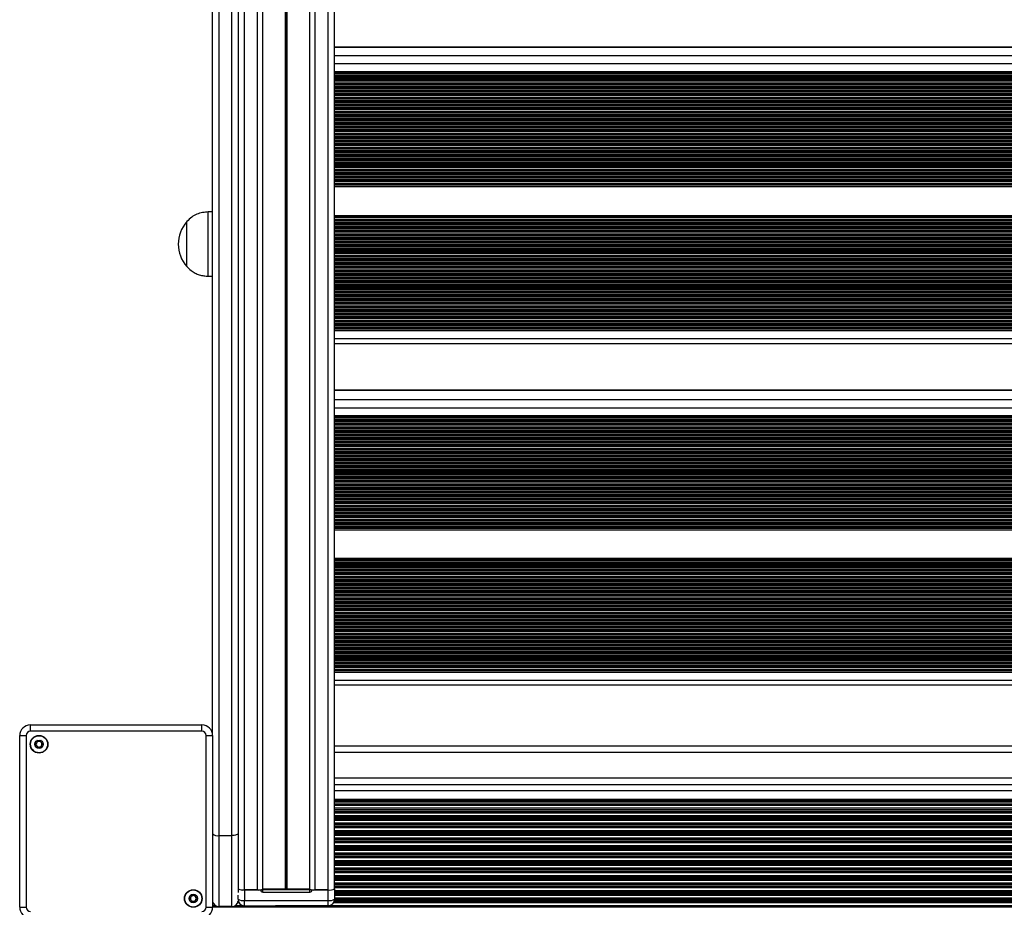
# Model space of a CAD drawing. Units: millimetres. Extents: x 695 to 7915, y 490 to 14190.
# Drawn here: x 3038 to 3498, y 4743 to 5158 of the extents above; entities that cross this region are included whole.
import ezdxf

# ---------------------------------------------------------------- set-up
doc = ezdxf.new("R2010")
doc.units = ezdxf.units.MM
doc.header["$LTSCALE"] = 100

msp = doc.modelspace()

# ---------------------------------------------------------------- linework, layer by layer
at = {"color": 7, "linetype": 'Continuous', "lineweight": 25}
for p, q in [((3142.84, 4751.37), (3142.84, 6379.24)), ((3148.84, 4751.37), (3148.84, 6379.24)), ((3151.33, 4751.8), (3151.33, 6379.41)), ((3173.35, 4751.8), (3173.35, 6379.37)), ((3175.84, 4751.37), (3175.84, 6379.24)), ((3181.84, 4751.37), (3181.84, 6379.24)), ((3184.84, 4751.93), (3184.84, 6379.8)), ((3130.84, 6349.35), (3130.84, 4776.75)), ((3136.84, 4776.75), (3136.84, 6349.35)), ((3139.84, 6349.51), (3139.84, 4777.77)), ((3127.84, 4824.15), (3127.84, 6321.44)), ((3810.34, 5144.91), (3184.84, 5144.91)), ((3810.34, 5133.4), (3184.84, 5133.4)), ((3810.34, 5132.8), (3184.84, 5132.8)), ((3810.34, 5080.41), (3184.84, 5080.41)), ((3810.34, 5079.64), (3184.84, 5079.64)), ((3127.84, 5067.95), (3125.84, 5067.95)), ((3125.84, 5052.95), (3125.84, 5067.95)), ((3115.84, 5052.95), (3115.84, 5063.45)), ((3115.84, 5042.45), (3115.84, 5063.45)), ((3810.34, 5066.2), (3184.84, 5066.2)), ((3810.34, 5065.61), (3184.84, 5065.61)), ((3115.84, 5042.45), (3115.84, 5052.95)), ((3125.84, 5037.95), (3125.84, 5052.95)), ((3125.84, 5037.95), (3127.84, 5037.95)), ((3810.34, 5013.22), (3184.84, 5013.22)), ((3810.34, 5012.45), (3184.84, 5012.45)), ((3184.84, 5006.55), (3810.34, 5006.55)), ((3810.34, 4984.66), (3184.84, 4984.66)), ((3810.34, 4972.69), (3184.84, 4972.69)), ((3810.34, 4972.11), (3184.84, 4972.11)), ((3810.34, 4920.2), (3184.84, 4920.2)), ((3810.34, 4919.44), (3184.84, 4919.44)), ((3810.34, 4906.12), (3184.84, 4906.12)), ((3810.34, 4905.54), (3184.84, 4905.54)), ((3810.34, 4853.63), (3184.84, 4853.63)), ((3810.34, 4852.87), (3184.84, 4852.87)), ((3184.84, 4847.09), (3810.34, 4847.09)), ((3042.79, 4825.45), (3042.79, 4828.45)), ((3042.79, 4828.45), (3122.89, 4828.45)), ((3122.89, 4825.45), (3122.89, 4828.45)), ((3037.79, 4823.45), (3040.79, 4823.45)), ((3037.79, 4743.35), (3037.79, 4823.45)), ((3040.79, 4823.45), (3040.79, 4743.35)), ((3122.89, 4825.45), (3042.79, 4825.45)), ((3124.89, 4823.45), (3127.89, 4823.45)), ((3124.89, 4743.35), (3124.89, 4823.45)), ((3127.89, 4823.45), (3127.89, 4743.35)), ((3184.84, 4818.65), (3810.34, 4818.65)), ((3184.84, 4800.65), (3810.34, 4800.65)), ((3810.34, 4792.34), (3184.84, 4792.34)), ((3810.34, 4791.46), (3184.84, 4791.46)), ((3810.34, 4788.84), (3184.84, 4788.84)), ((3139.84, 4777.77), (3139.84, 4750.14)), ((3130.84, 4776.75), (3136.84, 4776.75)), ((3130.84, 4776.75), (3130.84, 4743.65)), ((3136.84, 4743.65), (3136.84, 4776.75)), ((3142.74, 4751.37), (3150.29, 4751.37)), ((3142.74, 4751.37), (3142.74, 4746.46)), ((3148.84, 4751.37), (3142.84, 4751.37)), ((3151.29, 4751.56), (3173.29, 4751.56)), ((3151.29, 4750.39), (3151.29, 4751.56)), ((3151.29, 4750.39), (3173.29, 4750.39)), ((3161.94, 4751.8), (3151.33, 4751.8)), ((3162.21, 4751.82), (3162.07, 4751.81)), ((3162.62, 4751.81), (3162.47, 4751.82)), ((3173.35, 4751.8), (3162.75, 4751.8)), ((3173.29, 4750.39), (3173.29, 4751.56)), ((3174.29, 4751.37), (3181.84, 4751.37)), ((3181.84, 4751.37), (3175.84, 4751.37)), ((3181.84, 4746.46), (3181.84, 4751.37)), ((3184.84, 4751.93), (3184.84, 4747.02)), ((3139.74, 4747.02), (3139.74, 4748.92)), ((3142.74, 4746.46), (3181.84, 4746.46)), ((3037.79, 4743.35), (3040.79, 4743.35)), ((3124.89, 4743.35), (3127.89, 4743.35)), ((3136.84, 4743.65), (3130.84, 4743.65)), ((3142.74, 4744.02), (3181.84, 4744.02)), ((3142.84, 4743.65), (3155.84, 4743.65))]:
    msp.add_line(p, q, dxfattribs=at)
at = {"color": 8, "linetype": 'Continuous', "lineweight": 25}
for p, q in [((3161.94, 4751.8), (3161.94, 6379.41)), ((3162.07, 4751.81), (3162.07, 6379.41)), ((3162.21, 4751.82), (3162.21, 6379.41)), ((3162.47, 4751.82), (3162.47, 6379.41)), ((3162.62, 4751.81), (3162.62, 6379.41)), ((3162.75, 4751.8), (3162.75, 6379.41)), ((3810.34, 5144.79), (3184.84, 5144.79)), ((3810.34, 5140.86), (3184.84, 5140.86)), ((3810.34, 5137.14), (3184.84, 5137.14)), ((3810.34, 5132.51), (3184.84, 5132.51)), ((3810.34, 5132.36), (3184.84, 5132.36)), ((3810.34, 5131.52), (3184.84, 5131.52)), ((3810.34, 5131.33), (3184.84, 5131.33)), ((3810.34, 5130.8), (3184.84, 5130.8)), ((3810.34, 5130.04), (3184.84, 5130.04)), ((3810.34, 5129.44), (3184.84, 5129.44)), ((3810.34, 5129.15), (3184.84, 5129.15)), ((3810.34, 5129), (3184.84, 5129)), ((3810.34, 5128.16), (3184.84, 5128.16)), ((3810.34, 5127.97), (3184.84, 5127.97)), ((3810.34, 5127.44), (3184.84, 5127.44)), ((3810.34, 5126.68), (3184.84, 5126.68)), ((3810.34, 5126.08), (3184.84, 5126.08)), ((3810.34, 5125.79), (3184.84, 5125.79)), ((3810.34, 5125.64), (3184.84, 5125.64)), ((3810.34, 5124.8), (3184.84, 5124.8)), ((3810.34, 5124.61), (3184.84, 5124.61)), ((3810.34, 5124.08), (3184.84, 5124.08)), ((3810.34, 5123.32), (3184.84, 5123.32)), ((3810.34, 5122.72), (3184.84, 5122.72)), ((3810.34, 5122.43), (3184.84, 5122.43)), ((3810.34, 5122.28), (3184.84, 5122.28)), ((3810.34, 5121.44), (3184.84, 5121.44)), ((3810.34, 5121.25), (3184.84, 5121.25)), ((3810.34, 5120.72), (3184.84, 5120.72)), ((3810.34, 5119.96), (3184.84, 5119.96)), ((3810.34, 5119.36), (3184.84, 5119.36)), ((3810.34, 5119.07), (3184.84, 5119.07)), ((3810.34, 5118.92), (3184.84, 5118.92)), ((3810.34, 5118.08), (3184.84, 5118.08)), ((3810.34, 5117.89), (3184.84, 5117.89)), ((3810.34, 5117.36), (3184.84, 5117.36)), ((3810.34, 5116.6), (3184.84, 5116.6)), ((3810.34, 5116), (3184.84, 5116)), ((3810.34, 5115.71), (3184.84, 5115.71)), ((3810.34, 5115.56), (3184.84, 5115.56)), ((3810.34, 5114.72), (3184.84, 5114.72)), ((3810.34, 5114.53), (3184.84, 5114.53)), ((3810.34, 5114), (3184.84, 5114)), ((3810.34, 5113.24), (3184.84, 5113.24)), ((3810.34, 5112.64), (3184.84, 5112.64)), ((3810.34, 5112.35), (3184.84, 5112.35)), ((3810.34, 5112.2), (3184.84, 5112.2)), ((3810.34, 5111.36), (3184.84, 5111.36)), ((3810.34, 5111.17), (3184.84, 5111.17)), ((3810.34, 5110.64), (3184.84, 5110.64)), ((3810.34, 5109.88), (3184.84, 5109.88)), ((3810.34, 5109.28), (3184.84, 5109.28)), ((3810.34, 5108.99), (3184.84, 5108.99)), ((3810.34, 5108.84), (3184.84, 5108.84)), ((3810.34, 5108.01), (3184.84, 5108.01)), ((3810.34, 5107.81), (3184.84, 5107.81)), ((3810.34, 5107.28), (3184.84, 5107.28)), ((3810.34, 5106.52), (3184.84, 5106.52)), ((3810.34, 5105.92), (3184.84, 5105.92)), ((3810.34, 5105.63), (3184.84, 5105.63)), ((3810.34, 5105.48), (3184.84, 5105.48)), ((3810.34, 5104.65), (3184.84, 5104.65)), ((3810.34, 5104.45), (3184.84, 5104.45)), ((3810.34, 5103.92), (3184.84, 5103.92)), ((3810.34, 5103.16), (3184.84, 5103.16)), ((3810.34, 5102.56), (3184.84, 5102.56)), ((3810.34, 5102.27), (3184.84, 5102.27)), ((3810.34, 5102.12), (3184.84, 5102.12)), ((3810.34, 5101.29), (3184.84, 5101.29)), ((3810.34, 5101.1), (3184.84, 5101.1)), ((3810.34, 5100.56), (3184.84, 5100.56)), ((3810.34, 5099.8), (3184.84, 5099.8)), ((3810.34, 5099.2), (3184.84, 5099.2)), ((3810.34, 5098.91), (3184.84, 5098.91)), ((3810.34, 5098.76), (3184.84, 5098.76)), ((3810.34, 5097.93), (3184.84, 5097.93)), ((3810.34, 5097.74), (3184.84, 5097.74)), ((3810.34, 5097.2), (3184.84, 5097.2)), ((3810.34, 5096.44), (3184.84, 5096.44)), ((3810.34, 5095.84), (3184.84, 5095.84)), ((3810.34, 5095.55), (3184.84, 5095.55)), ((3810.34, 5095.4), (3184.84, 5095.4)), ((3810.34, 5094.57), (3184.84, 5094.57)), ((3810.34, 5094.38), (3184.84, 5094.38)), ((3810.34, 5093.84), (3184.84, 5093.84)), ((3810.34, 5093.08), (3184.84, 5093.08)), ((3810.34, 5092.48), (3184.84, 5092.48)), ((3810.34, 5092.19), (3184.84, 5092.19)), ((3810.34, 5092.04), (3184.84, 5092.04)), ((3810.34, 5091.21), (3184.84, 5091.21)), ((3810.34, 5091.02), (3184.84, 5091.02)), ((3810.34, 5090.48), (3184.84, 5090.48)), ((3810.34, 5089.72), (3184.84, 5089.72)), ((3810.34, 5089.12), (3184.84, 5089.12)), ((3810.34, 5088.83), (3184.84, 5088.83)), ((3810.34, 5088.68), (3184.84, 5088.68)), ((3810.34, 5087.85), (3184.84, 5087.85)), ((3810.34, 5087.66), (3184.84, 5087.66)), ((3810.34, 5087.13), (3184.84, 5087.13)), ((3810.34, 5086.36), (3184.84, 5086.36)), ((3810.34, 5085.76), (3184.84, 5085.76)), ((3810.34, 5085.47), (3184.84, 5085.47)), ((3810.34, 5085.32), (3184.84, 5085.32)), ((3810.34, 5084.49), (3184.84, 5084.49)), ((3810.34, 5084.3), (3184.84, 5084.3)), ((3810.34, 5083.77), (3184.84, 5083.77)), ((3810.34, 5083), (3184.84, 5083)), ((3810.34, 5082.4), (3184.84, 5082.4)), ((3810.34, 5082.11), (3184.84, 5082.11)), ((3810.34, 5081.96), (3184.84, 5081.96)), ((3810.34, 5081.13), (3184.84, 5081.13)), ((3810.34, 5080.94), (3184.84, 5080.94)), ((3810.34, 5065.32), (3184.84, 5065.32)), ((3810.34, 5065.17), (3184.84, 5065.17)), ((3810.34, 5064.33), (3184.84, 5064.33)), ((3810.34, 5064.14), (3184.84, 5064.14)), ((3810.34, 5063.61), (3184.84, 5063.61)), ((3810.34, 5062.84), (3184.84, 5062.84)), ((3810.34, 5062.25), (3184.84, 5062.25)), ((3810.34, 5061.96), (3184.84, 5061.96)), ((3810.34, 5061.81), (3184.84, 5061.81)), ((3810.34, 5060.97), (3184.84, 5060.97)), ((3810.34, 5060.78), (3184.84, 5060.78)), ((3810.34, 5060.25), (3184.84, 5060.25)), ((3810.34, 5059.49), (3184.84, 5059.49)), ((3810.34, 5058.89), (3184.84, 5058.89)), ((3810.34, 5058.6), (3184.84, 5058.6)), ((3810.34, 5058.45), (3184.84, 5058.45)), ((3810.34, 5057.61), (3184.84, 5057.61)), ((3810.34, 5057.42), (3184.84, 5057.42)), ((3810.34, 5056.89), (3184.84, 5056.89)), ((3810.34, 5056.13), (3184.84, 5056.13)), ((3810.34, 5055.53), (3184.84, 5055.53)), ((3810.34, 5055.24), (3184.84, 5055.24)), ((3810.34, 5055.09), (3184.84, 5055.09)), ((3810.34, 5054.25), (3184.84, 5054.25)), ((3810.34, 5054.06), (3184.84, 5054.06)), ((3810.34, 5053.53), (3184.84, 5053.53)), ((3810.34, 5052.77), (3184.84, 5052.77)), ((3810.34, 5052.17), (3184.84, 5052.17)), ((3810.34, 5051.88), (3184.84, 5051.88)), ((3810.34, 5051.73), (3184.84, 5051.73)), ((3810.34, 5050.89), (3184.84, 5050.89)), ((3810.34, 5050.7), (3184.84, 5050.7)), ((3810.34, 5050.17), (3184.84, 5050.17)), ((3810.34, 5049.41), (3184.84, 5049.41)), ((3810.34, 5048.81), (3184.84, 5048.81)), ((3810.34, 5048.52), (3184.84, 5048.52)), ((3810.34, 5048.37), (3184.84, 5048.37)), ((3810.34, 5047.53), (3184.84, 5047.53)), ((3810.34, 5047.34), (3184.84, 5047.34)), ((3810.34, 5046.81), (3184.84, 5046.81)), ((3810.34, 5046.05), (3184.84, 5046.05)), ((3810.34, 5045.45), (3184.84, 5045.45)), ((3810.34, 5045.16), (3184.84, 5045.16)), ((3810.34, 5045.01), (3184.84, 5045.01)), ((3810.34, 5044.17), (3184.84, 5044.17)), ((3810.34, 5043.98), (3184.84, 5043.98)), ((3810.34, 5043.45), (3184.84, 5043.45)), ((3810.34, 5042.69), (3184.84, 5042.69)), ((3810.34, 5042.09), (3184.84, 5042.09)), ((3810.34, 5041.8), (3184.84, 5041.8)), ((3810.34, 5041.65), (3184.84, 5041.65)), ((3810.34, 5040.81), (3184.84, 5040.81)), ((3810.34, 5040.62), (3184.84, 5040.62)), ((3810.34, 5040.09), (3184.84, 5040.09)), ((3810.34, 5039.33), (3184.84, 5039.33)), ((3810.34, 5038.73), (3184.84, 5038.73)), ((3810.34, 5038.44), (3184.84, 5038.44)), ((3810.34, 5038.29), (3184.84, 5038.29)), ((3810.34, 5037.45), (3184.84, 5037.45)), ((3810.34, 5037.26), (3184.84, 5037.26)), ((3810.34, 5036.73), (3184.84, 5036.73)), ((3810.34, 5035.97), (3184.84, 5035.97)), ((3810.34, 5035.37), (3184.84, 5035.37)), ((3810.34, 5035.08), (3184.84, 5035.08)), ((3810.34, 5034.93), (3184.84, 5034.93)), ((3810.34, 5034.1), (3184.84, 5034.1)), ((3810.34, 5033.9), (3184.84, 5033.9)), ((3810.34, 5033.37), (3184.84, 5033.37)), ((3810.34, 5032.61), (3184.84, 5032.61)), ((3810.34, 5032.01), (3184.84, 5032.01)), ((3810.34, 5031.72), (3184.84, 5031.72)), ((3810.34, 5031.57), (3184.84, 5031.57)), ((3810.34, 5030.74), (3184.84, 5030.74)), ((3810.34, 5030.54), (3184.84, 5030.54)), ((3810.34, 5030.01), (3184.84, 5030.01)), ((3810.34, 5029.25), (3184.84, 5029.25)), ((3810.34, 5028.65), (3184.84, 5028.65)), ((3810.34, 5028.36), (3184.84, 5028.36)), ((3810.34, 5028.21), (3184.84, 5028.21)), ((3810.34, 5027.38), (3184.84, 5027.38)), ((3810.34, 5027.19), (3184.84, 5027.19)), ((3810.34, 5026.65), (3184.84, 5026.65)), ((3810.34, 5025.89), (3184.84, 5025.89)), ((3810.34, 5025.29), (3184.84, 5025.29)), ((3810.34, 5025), (3184.84, 5025)), ((3810.34, 5024.85), (3184.84, 5024.85)), ((3810.34, 5024.02), (3184.84, 5024.02)), ((3810.34, 5023.83), (3184.84, 5023.83)), ((3810.34, 5023.29), (3184.84, 5023.29)), ((3810.34, 5022.53), (3184.84, 5022.53)), ((3810.34, 5021.93), (3184.84, 5021.93)), ((3810.34, 5021.64), (3184.84, 5021.64)), ((3810.34, 5021.49), (3184.84, 5021.49)), ((3810.34, 5020.66), (3184.84, 5020.66)), ((3810.34, 5020.47), (3184.84, 5020.47)), ((3810.34, 5019.93), (3184.84, 5019.93)), ((3810.34, 5019.17), (3184.84, 5019.17)), ((3810.34, 5018.57), (3184.84, 5018.57)), ((3810.34, 5018.28), (3184.84, 5018.28)), ((3810.34, 5018.13), (3184.84, 5018.13)), ((3810.34, 5017.3), (3184.84, 5017.3)), ((3810.34, 5017.11), (3184.84, 5017.11)), ((3810.34, 5016.57), (3184.84, 5016.57)), ((3810.34, 5015.81), (3184.84, 5015.81)), ((3810.34, 5015.21), (3184.84, 5015.21)), ((3810.34, 5014.92), (3184.84, 5014.92)), ((3810.34, 5014.77), (3184.84, 5014.77)), ((3810.34, 5013.94), (3184.84, 5013.94)), ((3810.34, 5013.75), (3184.84, 5013.75)), ((3810.34, 5008.71), (3184.84, 5008.71)), ((3810.34, 4984.51), (3184.84, 4984.51)), ((3810.34, 4980.18), (3184.84, 4980.18)), ((3810.34, 4976.4), (3184.84, 4976.4)), ((3810.34, 4971.84), (3184.84, 4971.84)), ((3810.34, 4971.69), (3184.84, 4971.69)), ((3810.34, 4970.86), (3184.84, 4970.86)), ((3810.34, 4970.67), (3184.84, 4970.67)), ((3810.34, 4970.13), (3184.84, 4970.13)), ((3810.34, 4969.36), (3184.84, 4969.36)), ((3810.34, 4968.78), (3184.84, 4968.78)), ((3810.34, 4968.51), (3184.84, 4968.51)), ((3810.34, 4968.36), (3184.84, 4968.36)), ((3810.34, 4967.53), (3184.84, 4967.53)), ((3810.34, 4967.34), (3184.84, 4967.34)), ((3810.34, 4966.8), (3184.84, 4966.8)), ((3810.34, 4966.04), (3184.84, 4966.04)), ((3810.34, 4965.45), (3184.84, 4965.45)), ((3810.34, 4965.18), (3184.84, 4965.18)), ((3810.34, 4965.03), (3184.84, 4965.03)), ((3810.34, 4964.2), (3184.84, 4964.2)), ((3810.34, 4964.01), (3184.84, 4964.01)), ((3810.34, 4963.47), (3184.84, 4963.47)), ((3810.34, 4962.71), (3184.84, 4962.71)), ((3810.34, 4962.12), (3184.84, 4962.12)), ((3810.34, 4961.85), (3184.84, 4961.85)), ((3810.34, 4961.7), (3184.84, 4961.7)), ((3810.34, 4960.88), (3184.84, 4960.88)), ((3810.34, 4960.69), (3184.84, 4960.69)), ((3810.34, 4960.14), (3184.84, 4960.14)), ((3810.34, 4959.38), (3184.84, 4959.38)), ((3810.34, 4958.8), (3184.84, 4958.8)), ((3810.34, 4958.52), (3184.84, 4958.52)), ((3810.34, 4958.38), (3184.84, 4958.38)), ((3810.34, 4957.55), (3184.84, 4957.55)), ((3810.34, 4957.36), (3184.84, 4957.36)), ((3810.34, 4956.82), (3184.84, 4956.82)), ((3810.34, 4956.05), (3184.84, 4956.05)), ((3810.34, 4955.47), (3184.84, 4955.47)), ((3810.34, 4955.19), (3184.84, 4955.19)), ((3810.34, 4955.05), (3184.84, 4955.05)), ((3810.34, 4954.22), (3184.84, 4954.22)), ((3810.34, 4954.03), (3184.84, 4954.03)), ((3810.34, 4953.49), (3184.84, 4953.49)), ((3810.34, 4952.72), (3184.84, 4952.72)), ((3810.34, 4952.14), (3184.84, 4952.14)), ((3810.34, 4951.86), (3184.84, 4951.86)), ((3810.34, 4951.72), (3184.84, 4951.72)), ((3810.34, 4950.89), (3184.84, 4950.89)), ((3810.34, 4950.7), (3184.84, 4950.7)), ((3810.34, 4950.16), (3184.84, 4950.16)), ((3810.34, 4949.39), (3184.84, 4949.39)), ((3810.34, 4948.81), (3184.84, 4948.81)), ((3810.34, 4948.54), (3184.84, 4948.54)), ((3810.34, 4948.39), (3184.84, 4948.39)), ((3810.34, 4947.56), (3184.84, 4947.56)), ((3810.34, 4947.37), (3184.84, 4947.37)), ((3810.34, 4946.83), (3184.84, 4946.83)), ((3810.34, 4946.06), (3184.84, 4946.06)), ((3810.34, 4945.48), (3184.84, 4945.48)), ((3810.34, 4945.21), (3184.84, 4945.21)), ((3810.34, 4945.06), (3184.84, 4945.06)), ((3810.34, 4944.23), (3184.84, 4944.23)), ((3810.34, 4944.04), (3184.84, 4944.04)), ((3810.34, 4943.5), (3184.84, 4943.5)), ((3810.34, 4942.74), (3184.84, 4942.74)), ((3810.34, 4942.15), (3184.84, 4942.15)), ((3810.34, 4941.88), (3184.84, 4941.88)), ((3810.34, 4941.73), (3184.84, 4941.73)), ((3810.34, 4940.91), (3184.84, 4940.91)), ((3810.34, 4940.71), (3184.84, 4940.71)), ((3810.34, 4940.17), (3184.84, 4940.17)), ((3810.34, 4939.41), (3184.84, 4939.41)), ((3810.34, 4938.82), (3184.84, 4938.82)), ((3810.34, 4938.55), (3184.84, 4938.55)), ((3810.34, 4938.4), (3184.84, 4938.4)), ((3810.34, 4937.58), (3184.84, 4937.58)), ((3810.34, 4937.39), (3184.84, 4937.39)), ((3810.34, 4936.85), (3184.84, 4936.85)), ((3810.34, 4936.08), (3184.84, 4936.08)), ((3810.34, 4935.5), (3184.84, 4935.5)), ((3810.34, 4935.22), (3184.84, 4935.22)), ((3810.34, 4935.08), (3184.84, 4935.08)), ((3810.34, 4934.25), (3184.84, 4934.25)), ((3810.34, 4934.06), (3184.84, 4934.06)), ((3810.34, 4933.52), (3184.84, 4933.52)), ((3810.34, 4932.75), (3184.84, 4932.75)), ((3810.34, 4932.17), (3184.84, 4932.17)), ((3810.34, 4931.89), (3184.84, 4931.89)), ((3810.34, 4931.75), (3184.84, 4931.75)), ((3810.34, 4930.92), (3184.84, 4930.92)), ((3810.34, 4930.73), (3184.84, 4930.73)), ((3810.34, 4930.19), (3184.84, 4930.19)), ((3810.34, 4929.42), (3184.84, 4929.42)), ((3810.34, 4928.84), (3184.84, 4928.84)), ((3810.34, 4928.57), (3184.84, 4928.57)), ((3810.34, 4928.42), (3184.84, 4928.42)), ((3810.34, 4927.59), (3184.84, 4927.59)), ((3810.34, 4927.4), (3184.84, 4927.4)), ((3810.34, 4926.86), (3184.84, 4926.86)), ((3810.34, 4926.09), (3184.84, 4926.09)), ((3810.34, 4925.51), (3184.84, 4925.51)), ((3810.34, 4925.24), (3184.84, 4925.24)), ((3810.34, 4925.09), (3184.84, 4925.09)), ((3810.34, 4924.26), (3184.84, 4924.26)), ((3810.34, 4924.07), (3184.84, 4924.07)), ((3810.34, 4923.53), (3184.84, 4923.53)), ((3810.34, 4922.77), (3184.84, 4922.77)), ((3810.34, 4922.18), (3184.84, 4922.18)), ((3810.34, 4921.91), (3184.84, 4921.91)), ((3810.34, 4921.76), (3184.84, 4921.76)), ((3810.34, 4920.94), (3184.84, 4920.94)), ((3810.34, 4920.74), (3184.84, 4920.74)), ((3810.34, 4905.27), (3184.84, 4905.27)), ((3810.34, 4905.12), (3184.84, 4905.12)), ((3810.34, 4904.29), (3184.84, 4904.29)), ((3810.34, 4904.1), (3184.84, 4904.1)), ((3810.34, 4903.56), (3184.84, 4903.56)), ((3810.34, 4902.8), (3184.84, 4902.8)), ((3810.34, 4902.21), (3184.84, 4902.21)), ((3810.34, 4901.94), (3184.84, 4901.94)), ((3810.34, 4901.79), (3184.84, 4901.79)), ((3810.34, 4900.96), (3184.84, 4900.96)), ((3810.34, 4900.77), (3184.84, 4900.77)), ((3810.34, 4900.23), (3184.84, 4900.23)), ((3810.34, 4899.47), (3184.84, 4899.47)), ((3810.34, 4898.88), (3184.84, 4898.88)), ((3810.34, 4898.61), (3184.84, 4898.61)), ((3810.34, 4898.46), (3184.84, 4898.46)), ((3810.34, 4897.64), (3184.84, 4897.64)), ((3810.34, 4897.44), (3184.84, 4897.44)), ((3810.34, 4896.9), (3184.84, 4896.9)), ((3810.34, 4896.14), (3184.84, 4896.14)), ((3810.34, 4895.56), (3184.84, 4895.56)), ((3810.34, 4895.28), (3184.84, 4895.28)), ((3810.34, 4895.14), (3184.84, 4895.14)), ((3810.34, 4894.31), (3184.84, 4894.31)), ((3810.34, 4894.12), (3184.84, 4894.12)), ((3810.34, 4893.58), (3184.84, 4893.58)), ((3810.34, 4892.81), (3184.84, 4892.81)), ((3810.34, 4892.23), (3184.84, 4892.23)), ((3810.34, 4891.95), (3184.84, 4891.95)), ((3810.34, 4891.81), (3184.84, 4891.81)), ((3810.34, 4890.98), (3184.84, 4890.98)), ((3810.34, 4890.79), (3184.84, 4890.79)), ((3810.34, 4890.25), (3184.84, 4890.25)), ((3810.34, 4889.48), (3184.84, 4889.48)), ((3810.34, 4888.9), (3184.84, 4888.9)), ((3810.34, 4888.62), (3184.84, 4888.62)), ((3810.34, 4888.48), (3184.84, 4888.48)), ((3810.34, 4887.65), (3184.84, 4887.65)), ((3810.34, 4887.46), (3184.84, 4887.46)), ((3810.34, 4886.92), (3184.84, 4886.92)), ((3810.34, 4886.15), (3184.84, 4886.15)), ((3810.34, 4885.57), (3184.84, 4885.57)), ((3810.34, 4885.3), (3184.84, 4885.3)), ((3810.34, 4885.15), (3184.84, 4885.15)), ((3810.34, 4884.32), (3184.84, 4884.32)), ((3810.34, 4884.13), (3184.84, 4884.13)), ((3810.34, 4883.59), (3184.84, 4883.59)), ((3810.34, 4882.82), (3184.84, 4882.82)), ((3810.34, 4882.24), (3184.84, 4882.24)), ((3810.34, 4881.97), (3184.84, 4881.97)), ((3810.34, 4881.82), (3184.84, 4881.82)), ((3810.34, 4880.99), (3184.84, 4880.99)), ((3810.34, 4880.8), (3184.84, 4880.8)), ((3810.34, 4880.26), (3184.84, 4880.26)), ((3810.34, 4879.5), (3184.84, 4879.5)), ((3810.34, 4878.91), (3184.84, 4878.91)), ((3810.34, 4878.64), (3184.84, 4878.64)), ((3810.34, 4878.49), (3184.84, 4878.49)), ((3810.34, 4877.67), (3184.84, 4877.67)), ((3810.34, 4877.47), (3184.84, 4877.47)), ((3810.34, 4876.93), (3184.84, 4876.93)), ((3810.34, 4876.17), (3184.84, 4876.17)), ((3810.34, 4875.58), (3184.84, 4875.58)), ((3810.34, 4875.31), (3184.84, 4875.31)), ((3810.34, 4875.16), (3184.84, 4875.16)), ((3810.34, 4874.34), (3184.84, 4874.34)), ((3810.34, 4874.15), (3184.84, 4874.15)), ((3810.34, 4873.61), (3184.84, 4873.61)), ((3810.34, 4872.84), (3184.84, 4872.84)), ((3810.34, 4872.26), (3184.84, 4872.26)), ((3810.34, 4871.98), (3184.84, 4871.98)), ((3810.34, 4871.84), (3184.84, 4871.84)), ((3810.34, 4871.01), (3184.84, 4871.01)), ((3810.34, 4870.82), (3184.84, 4870.82)), ((3810.34, 4870.28), (3184.84, 4870.28)), ((3810.34, 4869.51), (3184.84, 4869.51)), ((3810.34, 4868.93), (3184.84, 4868.93)), ((3810.34, 4868.65), (3184.84, 4868.65)), ((3810.34, 4868.51), (3184.84, 4868.51)), ((3810.34, 4867.68), (3184.84, 4867.68)), ((3810.34, 4867.49), (3184.84, 4867.49)), ((3810.34, 4866.95), (3184.84, 4866.95)), ((3810.34, 4866.18), (3184.84, 4866.18)), ((3810.34, 4865.6), (3184.84, 4865.6)), ((3810.34, 4865.33), (3184.84, 4865.33)), ((3810.34, 4865.18), (3184.84, 4865.18)), ((3810.34, 4864.35), (3184.84, 4864.35)), ((3810.34, 4864.16), (3184.84, 4864.16)), ((3810.34, 4863.62), (3184.84, 4863.62)), ((3810.34, 4862.85), (3184.84, 4862.85)), ((3810.34, 4862.27), (3184.84, 4862.27)), ((3810.34, 4862), (3184.84, 4862)), ((3810.34, 4861.85), (3184.84, 4861.85)), ((3810.34, 4861.02), (3184.84, 4861.02)), ((3810.34, 4860.83), (3184.84, 4860.83)), ((3810.34, 4860.29), (3184.84, 4860.29)), ((3810.34, 4859.53), (3184.84, 4859.53)), ((3810.34, 4858.94), (3184.84, 4858.94)), ((3810.34, 4858.67), (3184.84, 4858.67)), ((3810.34, 4858.52), (3184.84, 4858.52)), ((3810.34, 4857.7), (3184.84, 4857.7)), ((3810.34, 4857.5), (3184.84, 4857.5)), ((3810.34, 4856.96), (3184.84, 4856.96)), ((3810.34, 4856.2), (3184.84, 4856.2)), ((3810.34, 4855.61), (3184.84, 4855.61)), ((3810.34, 4855.34), (3184.84, 4855.34)), ((3810.34, 4855.19), (3184.84, 4855.19)), ((3810.34, 4854.37), (3184.84, 4854.37)), ((3810.34, 4854.18), (3184.84, 4854.18)), ((3810.34, 4849.16), (3184.84, 4849.16)), ((3184.84, 4815.65), (3810.34, 4815.65)), ((3184.84, 4803.65), (3810.34, 4803.65)), ((3810.34, 4797.65), (3184.84, 4797.65)), ((3810.34, 4793.65), (3184.84, 4793.65)), ((3810.34, 4793), (3184.84, 4793)), ((3810.34, 4790.79), (3184.84, 4790.79)), ((3810.34, 4789.5), (3184.84, 4789.5)), ((3810.34, 4788.06), (3184.84, 4788.06)), ((3810.34, 4787.89), (3184.84, 4787.89)), ((3810.34, 4787.3), (3184.84, 4787.3)), ((3810.34, 4786.01), (3184.84, 4786.01)), ((3810.34, 4785.41), (3184.84, 4785.41)), ((3810.34, 4785.25), (3184.84, 4785.25)), ((3810.34, 4784.56), (3184.84, 4784.56)), ((3810.34, 4784.39), (3184.84, 4784.39)), ((3810.34, 4783.8), (3184.84, 4783.8)), ((3810.34, 4782.51), (3184.84, 4782.51)), ((3810.34, 4781.91), (3184.84, 4781.91)), ((3810.34, 4781.75), (3184.84, 4781.75)), ((3810.34, 4781.06), (3184.84, 4781.06)), ((3810.34, 4780.89), (3184.84, 4780.89)), ((3810.34, 4780.3), (3184.84, 4780.3)), ((3810.34, 4779.01), (3184.84, 4779.01)), ((3810.34, 4778.41), (3184.84, 4778.41)), ((3810.34, 4778.25), (3184.84, 4778.25)), ((3810.34, 4777.56), (3184.84, 4777.56)), ((3810.34, 4777.39), (3184.84, 4777.39)), ((3810.34, 4776.8), (3184.84, 4776.8)), ((3810.34, 4775.51), (3184.84, 4775.51)), ((3810.34, 4774.91), (3184.84, 4774.91)), ((3810.34, 4774.75), (3184.84, 4774.75)), ((3810.34, 4774.06), (3184.84, 4774.06)), ((3810.34, 4773.89), (3184.84, 4773.89)), ((3810.34, 4773.3), (3184.84, 4773.3)), ((3810.34, 4772.01), (3184.84, 4772.01)), ((3810.34, 4771.41), (3184.84, 4771.41)), ((3810.34, 4771.25), (3184.84, 4771.25)), ((3810.34, 4770.56), (3184.84, 4770.56)), ((3810.34, 4770.39), (3184.84, 4770.39)), ((3810.34, 4769.8), (3184.84, 4769.8)), ((3810.34, 4768.51), (3184.84, 4768.51)), ((3810.34, 4767.91), (3184.84, 4767.91)), ((3810.34, 4767.75), (3184.84, 4767.75)), ((3810.34, 4767.06), (3184.84, 4767.06)), ((3810.34, 4766.89), (3184.84, 4766.89)), ((3810.34, 4766.3), (3184.84, 4766.3)), ((3810.34, 4765.01), (3184.84, 4765.01)), ((3810.34, 4764.41), (3184.84, 4764.41)), ((3810.34, 4764.25), (3184.84, 4764.25)), ((3810.34, 4763.56), (3184.84, 4763.56)), ((3810.34, 4763.39), (3184.84, 4763.39)), ((3810.34, 4762.8), (3184.84, 4762.8)), ((3810.34, 4761.51), (3184.84, 4761.51)), ((3810.34, 4760.91), (3184.84, 4760.91)), ((3810.34, 4760.75), (3184.84, 4760.75)), ((3810.34, 4760.06), (3184.84, 4760.06)), ((3810.34, 4759.89), (3184.84, 4759.89)), ((3810.34, 4759.3), (3184.84, 4759.3)), ((3810.34, 4758.01), (3184.84, 4758.01)), ((3810.34, 4757.41), (3184.84, 4757.41)), ((3810.34, 4757.25), (3184.84, 4757.25)), ((3810.34, 4756.56), (3184.84, 4756.56)), ((3810.34, 4756.39), (3184.84, 4756.39)), ((3810.34, 4755.8), (3184.84, 4755.8)), ((3810.34, 4754.51), (3184.84, 4754.51)), ((3810.34, 4753.91), (3184.84, 4753.91)), ((3810.34, 4753.75), (3184.84, 4753.75)), ((3810.34, 4753.06), (3184.84, 4753.06)), ((3810.34, 4752.89), (3184.84, 4752.89)), ((3810.34, 4752.3), (3184.84, 4752.3)), ((3810.34, 4751.01), (3184.84, 4751.01)), ((3810.34, 4750.41), (3184.84, 4750.41)), ((3810.34, 4750.25), (3184.84, 4750.25)), ((3127.9, 4746.06), (3127.89, 4746.06)), ((3127.94, 4745.89), (3127.89, 4745.89)), ((3128.17, 4745.3), (3127.89, 4745.3)), ((3140.17, 4745.3), (3139.52, 4745.3)), ((3139.94, 4745.89), (3139.75, 4745.89)), ((3139.9, 4746.06), (3139.78, 4746.06)), ((3142.74, 4744.02), (3142.74, 4746.46)), ((3181.84, 4744.02), (3181.84, 4746.46)), ((3810.89, 4745.3), (3184.3, 4745.3)), ((3810.56, 4745.89), (3184.62, 4745.89)), ((3810.5, 4746.06), (3184.68, 4746.06)), ((3810.36, 4746.75), (3184.83, 4746.75)), ((3810.34, 4749.56), (3184.84, 4749.56)), ((3810.34, 4749.39), (3184.84, 4749.39)), ((3810.34, 4748.8), (3184.84, 4748.8)), ((3810.34, 4747.51), (3184.84, 4747.51)), ((3810.35, 4746.91), (3184.84, 4746.91)), ((3129.42, 4744.01), (3127.89, 4744.01)), ((3867.29, 4743.41), (3127.89, 4743.41)), ((3141.42, 4744.01), (3138.26, 4744.01)), ((3142.84, 4743.65), (3142.84, 4744.02)), ((3155.84, 4744.02), (3155.84, 4743.65)), ((3837.92, 4744.01), (3157.26, 4744.01))]:
    msp.add_line(p, q, dxfattribs=at)
at = {"color": 7, "linetype": 'Continuous', "lineweight": 25, "flags": 128}
msp.add_lwpolyline([(3139.84, 4777.77), (3139.79, 4777.57), (3139.61, 4777.38), (3139.34, 4777.2), (3138.96, 4777.05), (3138.51, 4776.92), (3137.99, 4776.83), (3137.43, 4776.77), (3136.84, 4776.75)], dxfattribs=at)
at = {"color": 7, "linetype": 'Continuous', "lineweight": 25}
for centre, radius in [((3046.84, 4819.4), 4.1), ((3046.84, 4819.4), 4), ((3046.84, 4819.4), 1.97), ((3118.85, 4747.39), 4.1), ((3118.85, 4747.39), 4), ((3118.85, 4747.39), 1.98)]:
    msp.add_circle(centre, radius, dxfattribs=at)
for centre, radius, start, end in [((3127.62, 5052.95), 15.78, 138.2911, 221.7089), ((3042.79, 4823.45), 5, 90, 180), ((3122.89, 4823.45), 5, 0, 90), ((3042.79, 4823.45), 2, 90, 180), ((3122.89, 4823.45), 2, 0, 90), ((3046.84, 4819.4), 1.32, 150, 210), ((3046.84, 4819.4), 1.32, 90, 150), ((3046.84, 4819.4), 1.32, 210, 270), ((3046.84, 4819.4), 1.32, 30, 90), ((3046.84, 4819.4), 1.32, 270, 330), ((3046.84, 4819.4), 1.32, 330, 30), ((3142.12, 4755.81), 4.5, 239.5852, 279.2658), ((3142.31, 4758.67), 7.31, 250.268, 273.3808), ((3149.38, 4755.69), 4.35, 262.8889, 296.6646), ((3150.53, 4752.85), 1.5, 260.7287, 300.4203), ((3151.28, 4751.38), 0.991, 180.5106, 270.5058), ((3161.94, 4752.98), 1.18, 269.8108, 276.0728), ((3162.34, 4750.59), 1.24, 84.0285, 95.9715), ((3162.74, 4752.98), 1.18, 263.9273, 270.1918), ((3174.05, 4752.85), 1.5, 239.5797, 279.2713), ((3173.3, 4751.38), 0.991, 269.4942, 359.4894), ((3175.3, 4755.69), 4.35, 243.3368, 277.1102), ((3182.57, 4755.81), 4.5, 260.7337, 300.4153), ((3118.85, 4747.39), 1.32, 150, 210), ((3118.85, 4747.39), 1.32, 90, 150), ((3118.85, 4747.39), 1.32, 210, 270), ((3118.85, 4747.39), 1.32, 30, 90), ((3118.85, 4747.39), 1.32, 270, 330), ((3118.85, 4747.39), 1.32, 330, 30), ((3130.84, 4746.65), 3, 191.4123, 270), ((3136.84, 4746.65), 3, 270, 353.7444), ((3142.74, 4747.02), 3, 180, 270), ((3142.02, 4750.9), 4.5, 239.59, 279.2637), ((3142.84, 4746.65), 3, 190.0205, 270), ((3181.84, 4747.02), 3, 270, 0), ((3182.57, 4750.9), 4.5, 260.7357, 300.4111), ((3042.79, 4743.35), 5, 180, 270), ((3042.79, 4743.35), 2, 180, 270), ((3122.89, 4743.35), 2, 270, 0), ((3122.89, 4743.35), 5, 270, 0), ((3155.84, 4746.65), 3, 270, 298.2181)]:
    msp.add_arc(centre, radius, start, end, dxfattribs=at)
at = {"color": 8, "linetype": 'Continuous', "lineweight": 25}
msp.add_arc((3130.26, 4780.35), 3.65, 229.4424, 279.1508, dxfattribs=at)
at = {"color": 7, "linetype": 'Continuous', "lineweight": 25}
for points, knots in [([(3125.84, 5067.95), (3124.97, 5067.88), (3123.13, 5067.73), (3120.49, 5066.99), (3117.94, 5065.56), (3116.58, 5064.19), (3115.84, 5063.45)], [0, 0, 0, 0, 0.2319247, 0.4899029, 0.7223658, 1, 1, 1, 1]), ([(3115.84, 5042.45), (3116.47, 5041.8), (3117.64, 5040.61), (3119.65, 5039.34), (3121.69, 5038.53), (3123.76, 5038.11), (3125.17, 5038), (3125.84, 5037.95)], [0, 0, 0, 0, 0.238993, 0.443186, 0.624607, 0.819838, 1, 1, 1, 1]), ([(3045.85, 4821.11), (3045.85, 4821.11), (3045.84, 4821.1), (3045.82, 4821.08), (3045.81, 4821.06), (3045.8, 4821), (3045.8, 4820.84), (3045.82, 4820.57), (3045.79, 4820.21), (3045.55, 4819.83), (3045.21, 4819.65), (3044.97, 4819.52), (3044.89, 4819.46), (3044.87, 4819.43), (3044.86, 4819.41), (3044.86, 4819.4)], [0, 0, 0, 0, 0.006227, 0.017768, 0.031671, 0.048344, 0.098408, 0.252496, 0.425572, 0.59398, 0.846913, 0.943863, 0.980014, 0.990648, 1, 1, 1, 1]), ([(3044.86, 4819.4), (3044.86, 4819.4), (3044.87, 4819.38), (3044.89, 4819.34), (3044.97, 4819.28), (3045.22, 4819.16), (3045.55, 4818.98), (3045.79, 4818.6), (3045.82, 4818.24), (3045.8, 4817.96), (3045.8, 4817.79), (3045.82, 4817.73), (3045.83, 4817.7), (3045.85, 4817.7), (3045.85, 4817.69)], [0, 0, 0, 0, 0.0120497, 0.0264934, 0.0561516, 0.153095, 0.4060463, 0.5744891, 0.7475506, 0.9016774, 0.9627235, 0.9799469, 0.993773, 1, 1, 1, 1]), ([(3047.83, 4821.11), (3047.82, 4821.12), (3047.8, 4821.12), (3047.75, 4821.12), (3047.58, 4821.04), (3047.3, 4820.84), (3046.84, 4820.66), (3046.37, 4820.84), (3046.1, 4821.04), (3045.93, 4821.12), (3045.87, 4821.12), (3045.86, 4821.12), (3045.85, 4821.11)], [0, 0, 0, 0, 0.011113, 0.024201, 0.071267, 0.271778, 0.499987, 0.728196, 0.928731, 0.975771, 0.988887, 1, 1, 1, 1]), ([(3048.81, 4819.4), (3048.81, 4819.41), (3048.81, 4819.43), (3048.78, 4819.46), (3048.7, 4819.53), (3048.46, 4819.65), (3048.12, 4819.83), (3047.88, 4820.21), (3047.86, 4820.57), (3047.87, 4820.85), (3047.87, 4821.02), (3047.85, 4821.08), (3047.84, 4821.1), (3047.83, 4821.11), (3047.83, 4821.11)], [0, 0, 0, 0, 0.012049, 0.026515, 0.056176, 0.153107, 0.406076, 0.574477, 0.747566, 0.901662, 0.962706, 0.979964, 0.993751, 1, 1, 1, 1]), ([(3047.83, 4817.69), (3047.83, 4817.7), (3047.84, 4817.7), (3047.85, 4817.72), (3047.86, 4817.75), (3047.87, 4817.81), (3047.87, 4817.97), (3047.86, 4818.24), (3047.88, 4818.6), (3048.12, 4818.98), (3048.46, 4819.16), (3048.71, 4819.28), (3048.79, 4819.35), (3048.81, 4819.38), (3048.81, 4819.4), (3048.81, 4819.4)], [0, 0, 0, 0, 0.006248, 0.017774, 0.031686, 0.048381, 0.098418, 0.252533, 0.425584, 0.593998, 0.846952, 0.943864, 0.980033, 0.990642, 1, 1, 1, 1]), ([(3045.85, 4817.69), (3045.86, 4817.69), (3045.87, 4817.68), (3045.93, 4817.69), (3046.1, 4817.77), (3046.37, 4817.97), (3046.84, 4818.15), (3047.3, 4817.97), (3047.58, 4817.77), (3047.75, 4817.69), (3047.8, 4817.68), (3047.82, 4817.69), (3047.83, 4817.69)], [0, 0, 0, 0, 0.011113, 0.024229, 0.071269, 0.271804, 0.500013, 0.728222, 0.928733, 0.975799, 0.988887, 1, 1, 1, 1]), ([(3117.86, 4749.1), (3117.86, 4749.1), (3117.85, 4749.09), (3117.83, 4749.07), (3117.82, 4749.05), (3117.81, 4748.99), (3117.81, 4748.83), (3117.83, 4748.56), (3117.8, 4748.2), (3117.56, 4747.82), (3117.22, 4747.64), (3116.98, 4747.51), (3116.9, 4747.45), (3116.88, 4747.42), (3116.87, 4747.4), (3116.87, 4747.39)], [0, 0, 0, 0, 0.006248, 0.01779, 0.031692, 0.048387, 0.098424, 0.252509, 0.425582, 0.593995, 0.846931, 0.943856, 0.980025, 0.990648, 1, 1, 1, 1]), ([(3116.87, 4747.39), (3116.87, 4747.39), (3116.88, 4747.37), (3116.9, 4747.33), (3116.98, 4747.27), (3117.23, 4747.15), (3117.56, 4746.97), (3117.8, 4746.59), (3117.83, 4746.23), (3117.81, 4745.95), (3117.81, 4745.78), (3117.83, 4745.72), (3117.84, 4745.69), (3117.86, 4745.69), (3117.86, 4745.68)], [0, 0, 0, 0, 0.012049, 0.026515, 0.056176, 0.153108, 0.406078, 0.574479, 0.747565, 0.901661, 0.962706, 0.979964, 0.993751, 1, 1, 1, 1]), ([(3119.84, 4749.1), (3119.83, 4749.11), (3119.81, 4749.11), (3119.76, 4749.11), (3119.59, 4749.03), (3119.31, 4748.83), (3118.85, 4748.65), (3118.38, 4748.83), (3118.11, 4749.03), (3117.94, 4749.11), (3117.88, 4749.11), (3117.87, 4749.11), (3117.86, 4749.1)], [0, 0, 0, 0, 0.01114, 0.024228, 0.071293, 0.271804, 0.500013, 0.728222, 0.928733, 0.975799, 0.988887, 1, 1, 1, 1]), ([(3117.86, 4745.68), (3117.87, 4745.68), (3117.88, 4745.67), (3117.94, 4745.68), (3118.11, 4745.76), (3118.38, 4745.96), (3118.85, 4746.14), (3119.31, 4745.96), (3119.59, 4745.76), (3119.76, 4745.68), (3119.81, 4745.67), (3119.83, 4745.68), (3119.84, 4745.68)], [0, 0, 0, 0, 0.011113, 0.024201, 0.071267, 0.271778, 0.499987, 0.728196, 0.928707, 0.975772, 0.98886, 1, 1, 1, 1]), ([(3120.82, 4747.39), (3120.82, 4747.4), (3120.82, 4747.42), (3120.79, 4747.45), (3120.71, 4747.52), (3120.47, 4747.64), (3120.13, 4747.82), (3119.89, 4748.2), (3119.87, 4748.56), (3119.88, 4748.84), (3119.88, 4749.01), (3119.86, 4749.07), (3119.85, 4749.09), (3119.84, 4749.1), (3119.84, 4749.1)], [0, 0, 0, 0, 0.01205, 0.026493, 0.056152, 0.153109, 0.406046, 0.574489, 0.747578, 0.901677, 0.962723, 0.979947, 0.993773, 1, 1, 1, 1]), ([(3119.84, 4745.68), (3119.84, 4745.69), (3119.85, 4745.69), (3119.86, 4745.71), (3119.87, 4745.74), (3119.88, 4745.8), (3119.88, 4745.96), (3119.87, 4746.23), (3119.89, 4746.59), (3120.13, 4746.97), (3120.47, 4747.15), (3120.72, 4747.27), (3120.8, 4747.34), (3120.82, 4747.37), (3120.82, 4747.39), (3120.82, 4747.39)], [0, 0, 0, 0, 0.006227, 0.017768, 0.031671, 0.048371, 0.098408, 0.252496, 0.425572, 0.593979, 0.846912, 0.943863, 0.980014, 0.990648, 1, 1, 1, 1])]:
    msp.add_open_spline(points, degree=3, knots=knots, dxfattribs=at)

doc.saveas('drawing.dxf')
